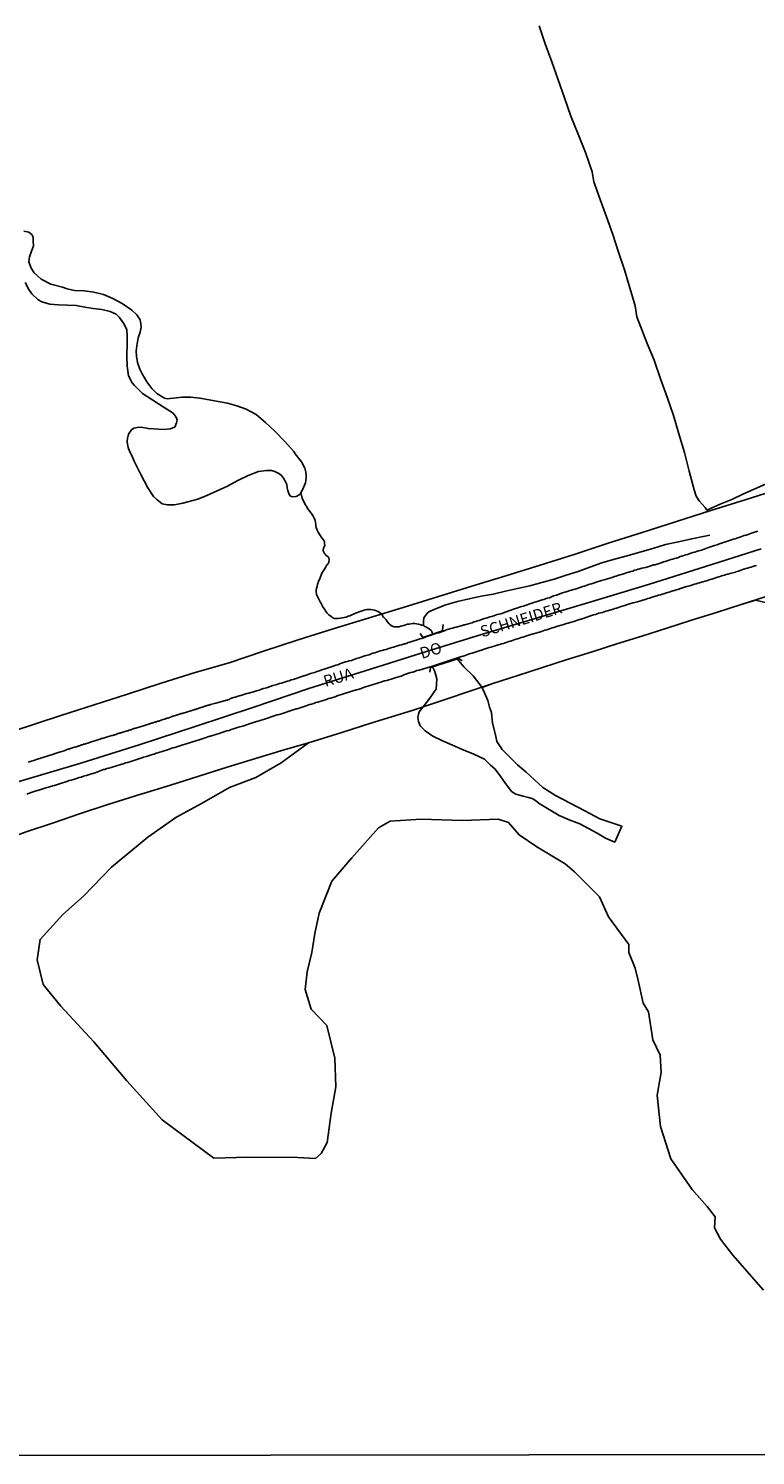
# Model space of a CAD drawing. Units: millimetres. Extents: x 180731 to 185589, y 1660422 to 1663343.
# Drawn here: x 183146 to 183307, y 1661534 to 1661849 of the extents above; entities that cross this region are included whole.
import ezdxf
from ezdxf.enums import TextEntityAlignment as Align

# ---------------------------------------------------------------- set-up
doc = ezdxf.new("R2010")
doc.units = ezdxf.units.MM
for name, color, linetype in [('V-ARROIO', 5, 'Continuous'), ('V-BANHADO', 3, 'Continuous'), ('V-EIXO_DE_LOGRADOURO', 3, 'Continuous'), ('V-LAGOA', 5, 'Continuous'), ('V-LOTE', 1, 'Continuous'), ('V-NOME_DOS_LOGRADOUROS', 7, 'Continuous'), ('V-PONTE_VIADUTO_PASSARELA', 2, 'Continuous'), ('V-QUADRA', 2, 'Continuous'), ('V-TESTADA', 5, 'Continuous'), ('V-VALETA', 6, 'Continuous'), ('X-LIMITE_1000', 7, 'Continuous')]:
    doc.layers.add(name, color=color, linetype=linetype)
doc.styles.get("Standard").update_dxf_attribs({"font": 'romans.shx'})

msp = doc.modelspace()

# ---------------------------------------------------------------- linework, layer by layer
at = {"layer": 'V-ARROIO'}
msp.add_lwpolyline([(183206.01, 1661746.92), (183206.29, 1661745.67), (183207.06, 1661743.97), (183207.19, 1661743.86), (183207.27, 1661743.7), (183207.38, 1661743.51), (183207.77, 1661742.97), (183208.06, 1661742.58), (183208.45, 1661742.06), (183208.73, 1661741.64), (183209.03, 1661741.1), (183209.16, 1661740.67), (183209.21, 1661740.28), (183209.27, 1661739.85), (183209.27, 1661739.41), (183209.29, 1661739.28), (183209.38, 1661739.19), (183209.4, 1661739.02), (183209.42, 1661738.98), (183209.6, 1661738.54), (183209.79, 1661738.11), (183210.03, 1661737.72), (183210.29, 1661737.28), (183210.58, 1661736.91), (183210.99, 1661736.42), (183211.18, 1661735.98), (183211.23, 1661735.85), (183211.23, 1661735.55), (183211.25, 1661735.16), (183211.22, 1661735), (183211.14, 1661734.94), (183211.07, 1661734.72), (183210.92, 1661734.29), (183210.92, 1661733.94), (183210.97, 1661733.86), (183211.2, 1661733.42), (183211.33, 1661733.29), (183211.33, 1661733.2), (183211.44, 1661733.18), (183211.53, 1661733.07), (183212.07, 1661732.57), (183212.07, 1661732.53), (183212.16, 1661732.46), (183212.18, 1661732.33), (183212.24, 1661732.21), (183212.24, 1661731.99), (183212.2, 1661731.6), (183212.13, 1661731.31), (183212.03, 1661731.21), (183211.98, 1661731.17), (183211.96, 1661731.05), (183211.83, 1661730.99), (183211.81, 1661730.86), (183211.68, 1661730.73), (183211.4, 1661730.3), (183211.18, 1661729.91), (183210.88, 1661729.52), (183210.64, 1661729.08), (183210.49, 1661728.65), (183210.29, 1661728.22), (183210.14, 1661727.82), (183209.99, 1661727.43), (183209.81, 1661727), (183209.68, 1661726.57), (183209.55, 1661726.13), (183209.44, 1661725.7), (183209.4, 1661725.31), (183209.4, 1661724.92), (183209.45, 1661724.48), (183209.47, 1661724.26), (183209.55, 1661724.2), (183209.6, 1661724.05), (183209.84, 1661723.62), (183210.05, 1661723.18), (183210.25, 1661722.75), (183210.47, 1661722.36), (183210.71, 1661721.92), (183210.94, 1661721.49), (183211.25, 1661721.05), (183211.51, 1661720.62), (183211.81, 1661720.19), (183212.13, 1661719.88), (183212.66, 1661719.45), (183213.05, 1661719.21), (183213.44, 1661719.06), (183213.59, 1661719.04), (183213.74, 1661719.01), (183213.83, 1661719.01), (183214.26, 1661719.06), (183214.7, 1661719.15), (183215.13, 1661719.19), (183215.57, 1661719.28), (183216, 1661719.36), (183216.43, 1661719.54), (183216.82, 1661719.67), (183217.24, 1661719.86), (183217.65, 1661720.03), (183218.06, 1661720.23), (183218.47, 1661720.38), (183218.86, 1661720.53), (183219.3, 1661720.68), (183219.3, 1661720.68), (183219.73, 1661720.84), (183220.17, 1661720.94), (183220.6, 1661721.03), (183221.03, 1661721.05), (183221.42, 1661721.05), (183221.86, 1661720.97), (183222.29, 1661720.88), (183222.68, 1661720.77), (183223.07, 1661720.58), (183223.86, 1661719.97), (183224.17, 1661719.4), (183224.33, 1661719.32), (183224.35, 1661719.27), (183224.42, 1661719.21), (183224.5, 1661719.12), (183224.83, 1661718.75), (183225.09, 1661718.4), (183225.52, 1661717.89), (183225.65, 1661717.72), (183226.19, 1661717.33), (183226.65, 1661717.18), (183227.5, 1661717.17), (183227.74, 1661717.19), (183227.89, 1661717.28), (183228.28, 1661717.39), (183228.72, 1661717.52), (183229.15, 1661717.65), (183229.54, 1661717.76), (183229.93, 1661717.8), (183230.32, 1661717.84), (183230.75, 1661717.91), (183231.15, 1661717.93), (183231.54, 1661717.89), (183231.93, 1661717.82), (183232.32, 1661717.71), (183232.71, 1661717.6), (183233.11, 1661717.49), (183233.27, 1661717.38), (183233.89, 1661717.03), (183234.01, 1661716.93), (183234.12, 1661716.93), (183234.2, 1661716.82), (183234.33, 1661716.73), (183234.77, 1661716.41), (183234.79, 1661716.37), (183234.94, 1661716.26), (183234.96, 1661716.06), (183235.05, 1661716.02), (183235.11, 1661715.59)], dxfattribs=at)
at = {"layer": 'V-BANHADO'}
msp.add_lwpolyline([(183308.27, 1661570.63), (183301.52, 1661578.38), (183298.79, 1661581.91), (183297.42, 1661584.41), (183297.57, 1661586.83), (183295.83, 1661589.07), (183292.5, 1661592.89), (183287.8, 1661599.64), (183285.49, 1661606.79), (183284.76, 1661613.64), (183284.91, 1661614.6), (183285.67, 1661618.72), (183285.44, 1661622.58), (183283.85, 1661625.97), (183282.86, 1661632.11), (183281.65, 1661634.02), (183280.58, 1661639.02), (183279.9, 1661641.78), (183278.53, 1661645.24), (183278.53, 1661647.01), (183273.98, 1661653.15), (183272.01, 1661657.56), (183266.47, 1661663.04), (183264.42, 1661664.8), (183258.2, 1661668.59), (183254.25, 1661671.24), (183251.9, 1661673.96), (183249.62, 1661674.73), (183241.73, 1661674.4), (183232.55, 1661674.73), (183225.72, 1661674.25), (183223.14, 1661672.77), (183217.22, 1661666.19), (183212.82, 1661660.97), (183210.01, 1661653.94), (183209.1, 1661649.45), (183208.42, 1661645.22), (183207.36, 1661640.96), (183206.9, 1661637.06), (183208.27, 1661632.68), (183211.76, 1661629.07), (183213.51, 1661621.9), (183213.74, 1661615.57), (183212.68, 1661609.72), (183211.77, 1661603.25), (183210.48, 1661600.82), (183209.19, 1661599.72), (183205.32, 1661599.9), (183194.24, 1661600.01), (183186.73, 1661599.79), (183175.34, 1661608.25), (183167.52, 1661616.89), (183160.23, 1661625.46), (183152.87, 1661633.37), (183149, 1661638.15), (183147.63, 1661643.63), (183148.31, 1661648.12), (183153.32, 1661653.6), (183157.88, 1661657.72), (183164.1, 1661664.08), (183172.15, 1661670.74), (183178.3, 1661675.08), (183183.99, 1661678.17), (183190.22, 1661681.72), (183196.03, 1661683.91), (183201.61, 1661687.13), (183207.67, 1661691.59), (183208.65, 1661691.87), (183215.06, 1661693.87), (183221.47, 1661695.95), (183230.6, 1661698.74), (183233.01, 1661699.53), (183248.47, 1661704.65), (183253.93, 1661706.43), (183259.39, 1661708.21), (183264.89, 1661709.95), (183270.39, 1661711.69), (183275.89, 1661713.43), (183281.39, 1661715.17), (183286.89, 1661716.91), (183292.39, 1661718.65), (183297.89, 1661720.39), (183303.39, 1661722.13), (183306.5199, 1661723.1202), (183313.34, 1661721.48)], dxfattribs=at)
at = {"layer": 'V-EIXO_DE_LOGRADOURO'}
msp.add_lwpolyline([(183307.8, 1661734.46), (183295.44, 1661730.53), (183283.08, 1661726.6), (183270.42, 1661722.82), (183257.76, 1661719.04), (183245.18, 1661715.26), (183232.6, 1661711.4), (183220.17, 1661707.47), (183207.74, 1661703.54), (183195.38, 1661699.39), (183182.8, 1661695.24), (183170.22, 1661691.09), (183157.33, 1661687.09), (183141.94, 1661682.5)], dxfattribs=at)
at = {"layer": 'V-LAGOA'}
msp.add_lwpolyline([(183145.04, 1661793.27), (183145.84, 1661791.72), (183146.48, 1661790.82), (183147.92, 1661789.47), (183148.66, 1661789.05), (183150.46, 1661788.51), (183152.41, 1661788.39), (183154.36, 1661788.29), (183156.31, 1661788.23), (183158.19, 1661787.85), (183160.07, 1661787.58), (183161.95, 1661787.35), (183163.83, 1661786.9), (183165.16, 1661786.32), (183165.77, 1661785.66), (183166.89, 1661784.11), (183167.46, 1661782.86), (183167.57, 1661781.47), (183167.57, 1661779.82), (183167.49, 1661777.09), (183167.6, 1661774.84), (183167.88, 1661772.7), (183168.66, 1661771.15), (183169.21, 1661770.54), (183170.97, 1661768.8), (183173.21, 1661767.28), (183175.51, 1661765.84), (183177.73, 1661764.42), (183178.41, 1661763.53), (183178.6, 1661762.87), (183178.51, 1661762.32), (183178.09, 1661761.34), (183177.09, 1661760.93), (183175.61, 1661760.84), (183172.25, 1661761.03), (183170.6, 1661761.33), (183169.75, 1661761.28), (183169.01, 1661761.1), (183168.53, 1661760.71), (183167.88, 1661759.76), (183167.81, 1661759.41), (183167.69, 1661759.12), (183167.66, 1661759.01), (183167.59, 1661758.01), (183167.81, 1661756.83), (183168.06, 1661755.99), (183168.57, 1661755.04), (183169.09, 1661753.79), (183170.61, 1661750.86), (183172.13, 1661747.91), (183173.42, 1661746.04), (183174.13, 1661745.35), (183175.34, 1661744.41), (183176.47, 1661744.13), (183178.01, 1661744.18), (183179.91, 1661744.51), (183183.16, 1661745.43), (183185.2, 1661746.22), (183187.47, 1661747.27), (183189.76, 1661748.32), (183192.05, 1661749.52), (183194.34, 1661750.67), (183196.63, 1661751.5), (183198.4, 1661751.75), (183199.48, 1661751.74), (183200.23, 1661751.54), (183201.29, 1661751.05), (183201.75, 1661750.58), (183202.29, 1661749.84), (183202.85, 1661748.68), (183202.92, 1661747.89), (183203.1, 1661747.35), (183203.39, 1661746.48), (183203.7, 1661746.11), (183204.21, 1661745.94), (183204.95, 1661746.04), (183205.74, 1661746.44), (183206.33, 1661747.5), (183207.03, 1661749.05), (183207.16, 1661750.1), (183207.15, 1661750.74), (183207.05, 1661751.37), (183206.86, 1661752.26), (183206.09, 1661753.69), (183204.73, 1661755.45), (183204.44, 1661755.94), (183202.35, 1661758.26), (183202.35, 1661758.26), (183200.27, 1661760.39), (183198.18, 1661762.39), (183196.07, 1661764.11), (183193.9, 1661765.33), (183191.81, 1661766.03), (183189.73, 1661766.64), (183187.69, 1661767.02), (183185.67, 1661767.4), (183183.67, 1661767.76), (183181.67, 1661767.94), (183179.71, 1661767.99), (183177.77, 1661767.76), (183176.42, 1661767.56), (183175.81, 1661767.71), (183174.14, 1661768.76), (183173.01, 1661769.87), (183171.89, 1661771.34), (183170.87, 1661773.12), (183170.37, 1661774.11), (183169.85, 1661775.63), (183169.62, 1661777.04), (183169.58, 1661778.15), (183169.72, 1661779.27), (183170.01, 1661781.07), (183170.41, 1661782.3), (183170.64, 1661783.46), (183170.6, 1661784.17), (183170.41, 1661785.03), (183169.72, 1661786.12), (183168.58, 1661787.16), (183166.49, 1661788.64), (183164.4, 1661789.75), (183162.31, 1661790.65), (183160.2, 1661791.14), (183158.07, 1661791.43), (183155.92, 1661791.55), (183154.29, 1661791.89), (183153.25, 1661792.23), (183150.67, 1661792.95), (183148.56, 1661794.02), (183147, 1661795.41), (183146.31, 1661796.49), (183145.85, 1661797.88), (183146, 1661798.98), (183146.38, 1661800.24), (183146.83, 1661801.37), (183146.79, 1661802.53), (183146.79, 1661803.28), (183146.52, 1661803.89), (183145.81, 1661804.44), (183144.71, 1661804.66)], dxfattribs=at)
msp.add_lwpolyline([(183235.09, 1661708.35), (183235.58, 1661707.33), (183236.04, 1661705.68), (183236, 1661704.56), (183235.87, 1661703.4), (183235.49, 1661702.85), (183234.71, 1661701.73), (183233.01, 1661699.53), (183232.16, 1661698.4), (183231.99, 1661697.89), (183231.87, 1661697.19), (183231.98, 1661696.28), (183232.38, 1661695.33), (183233.44, 1661694.19), (183235.16, 1661693.04), (183237.34, 1661692.04), (183239.52, 1661691.04), (183241.89, 1661690.04), (183244.26, 1661689.04), (183246.59, 1661687.93), (183247.84, 1661686.73), (183248.97, 1661685.76), (183250.22, 1661684.05), (183251.07, 1661682.8), (183252.57, 1661680.83), (183253.53, 1661680.26), (183255.12, 1661679.79), (183256.35, 1661679.52), (183257.14, 1661679.27), (183257.9, 1661678.83), (183258.7, 1661678.19), (183260.86, 1661676.81), (183263.07, 1661675.54), (183265.32, 1661674.56), (183267.67, 1661673.65), (183269.62, 1661672.67), (183271.53, 1661671.6), (183273.38, 1661670.47), (183275.39, 1661669.62), (183276.97, 1661673.14), (183274.34, 1661674), (183272.12, 1661674.79), (183268.81, 1661676.52), (183265.57, 1661678.25), (183262.33, 1661679.96), (183259.51, 1661681.67), (183257.66, 1661683.38), (183255.81, 1661685.09), (183253.9, 1661686.73), (183252.2, 1661688.37), (183250.52, 1661690.12), (183249.35, 1661691.83), (183249.02, 1661693.3), (183248.38, 1661695.89), (183248.15, 1661698.3), (183247.71, 1661699.43), (183247.3, 1661700.89), (183246.04, 1661703.76), (183244.05, 1661706.37), (183242.02, 1661708.34), (183240.51, 1661710.11)], close=True, dxfattribs=at)
at = {"layer": 'V-LOTE'}
for points in [[(183141.92, 1661693.97), (183152.89, 1661697.61), (183160.25, 1661699.98), (183167.65, 1661702.35), (183175.09, 1661704.72), (183182.57, 1661707.09), (183190.16, 1661709.28), (183197.75, 1661711.8), (183205.42, 1661714.32), (183213.16, 1661716.73), (183220.9, 1661719.14), (183228.57, 1661721.48), (183236.2, 1661723.82), (183243.79, 1661726.16), (183251.34, 1661728.5), (183258.89, 1661730.84), (183266.4, 1661733.21), (183273.91, 1661735.66), (183281.46, 1661738.07), (183289.05, 1661740.48), (183296.64, 1661742.89), (183304.23, 1661745.3), (183311.9, 1661747.71)], [(183306.5199, 1661723.1202), (183303.39, 1661722.13), (183297.89, 1661720.39), (183292.39, 1661718.65), (183286.89, 1661716.91), (183281.39, 1661715.17), (183275.89, 1661713.43), (183270.39, 1661711.69), (183264.89, 1661709.95), (183259.39, 1661708.21), (183253.93, 1661706.43), (183248.47, 1661704.65), (183246.04, 1661703.76)], [(183233.01, 1661699.53), (183230.6, 1661698.74), (183221.47, 1661695.95), (183215.06, 1661693.87), (183208.65, 1661691.87), (183207.67, 1661691.59)], [(183207.67, 1661691.59), (183202.28, 1661690.05), (183195.95, 1661688.12), (183189.66, 1661686.19), (183183.41, 1661684.19), (183177.16, 1661682.19), (183170.91, 1661680.3), (183170.61, 1661680.21), (183163.08, 1661677.83), (183157.05, 1661675.87), (183151.25, 1661673.87), (183145.45, 1661671.95), (183141.96, 1661670.69)]]:
    msp.add_lwpolyline(points, dxfattribs=at)
at = {"layer": 'V-PONTE_VIADUTO_PASSARELA'}
for points in [[(183237.42, 1661717.73), (183237.31, 1661716.48), (183237.27, 1661716.32), (183232.97, 1661714.87), (183232.4, 1661715.74)], [(183241.64, 1661709.72), (183240.9, 1661710.23), (183234.62, 1661708.2), (183234.51, 1661707.15)]]:
    msp.add_lwpolyline(points, dxfattribs=at)
at = {"layer": 'V-QUADRA'}
for points in [[(183145.7, 1661687.29), (183145.92, 1661687.38), (183146.18, 1661687.46), (183146.33, 1661687.53), (183146.93, 1661687.7), (183147.26, 1661687.81), (183147.48, 1661687.85), (183147.74, 1661687.94), (183147.96, 1661688.01), (183148.22, 1661688.09), (183148.43, 1661688.16), (183148.69, 1661688.24), (183148.91, 1661688.33), (183149.17, 1661688.4), (183149.39, 1661688.46), (183149.65, 1661688.55), (183149.87, 1661688.61), (183150.13, 1661688.72), (183150.34, 1661688.77), (183150.56, 1661688.85), (183150.82, 1661688.92), (183151.04, 1661688.98), (183151.3, 1661689.07), (183151.47, 1661689.16), (183151.64, 1661689.2), (183151.86, 1661689.27), (183152.08, 1661689.33), (183152.34, 1661689.42), (183152.56, 1661689.48), (183152.58, 1661689.48), (183153.6, 1661689.83), (183153.72, 1661689.87), (183153.77, 1661689.89), (183153.81, 1661689.91), (183153.99, 1661689.98), (183154.25, 1661690.07), (183154.46, 1661690.15), (183154.68, 1661690.2), (183154.83, 1661690.24), (183155.94, 1661690.59), (183156.2, 1661690.67), (183156.33, 1661690.72), (183156.55, 1661690.78), (183156.81, 1661690.87), (183157.03, 1661690.93), (183157.29, 1661691.02), (183157.5, 1661691.09), (183157.72, 1661691.15), (183157.93, 1661691.24), (183158.15, 1661691.28), (183158.37, 1661691.37), (183158.59, 1661691.44), (183158.85, 1661691.52), (183159.06, 1661691.59), (183159.26, 1661691.67), (183159.46, 1661691.72), (183159.67, 1661691.78), (183159.93, 1661691.87), (183160.15, 1661691.93), (183160.41, 1661692.02), (183160.63, 1661692.06), (183160.89, 1661692.17), (183161.08, 1661692.24), (183161.32, 1661692.32), (183161.56, 1661692.41), (183161.8, 1661692.5), (183162.06, 1661692.56), (183162.28, 1661692.63), (183162.54, 1661692.69), (183162.75, 1661692.76), (183162.95, 1661692.85), (183163.95, 1661693.1), (183164.14, 1661693.19), (183164.27, 1661693.21), (183164.4, 1661693.21), (183164.44, 1661693.23), (183164.53, 1661693.23), (183164.68, 1661693.24), (183165.76, 1661693.67), (183166.01, 1661693.74), (183166.14, 1661693.76), (183166.36, 1661693.85), (183166.62, 1661693.91), (183166.83, 1661693.98), (183167.09, 1661694.06), (183167.31, 1661694.11), (183167.55, 1661694.19), (183167.74, 1661694.24), (183167.87, 1661694.3), (183168, 1661694.34), (183168.22, 1661694.41), (183168.44, 1661694.47), (183168.7, 1661694.56), (183168.92, 1661694.63), (183169.15, 1661694.71), (183169.32, 1661694.78), (183169.32, 1661694.78), (183169.48, 1661694.8), (183169.74, 1661694.89), (183169.96, 1661694.97), (183170.22, 1661695.04), (183170.43, 1661695.1), (183170.69, 1661695.19), (183170.91, 1661695.28), (183171.17, 1661695.34), (183171.39, 1661695.41), (183171.65, 1661695.49), (183171.87, 1661695.54), (183172.13, 1661695.62), (183172.32, 1661695.71), (183172.49, 1661695.75), (183172.6, 1661695.8), (183172.73, 1661695.84), (183172.9, 1661695.89), (183173.06, 1661695.93), (183173.19, 1661695.97), (183173.34, 1661696.02), (183173.49, 1661696.08), (183173.65, 1661696.1), (183173.86, 1661696.19), (183174.08, 1661696.23), (183174.32, 1661696.32), (183174.58, 1661696.38), (183175.47, 1661696.71), (183175.73, 1661696.79), (183175.86, 1661696.82), (183176.08, 1661696.9), (183176.34, 1661696.99), (183176.55, 1661697.03), (183176.75, 1661697.08), (183177.51, 1661697.36), (183177.7, 1661697.44), (183177.77, 1661697.45), (183177.99, 1661697.53), (183178.25, 1661697.62), (183178.46, 1661697.66), (183178.68, 1661697.75), (183178.94, 1661697.84), (183179.16, 1661697.88), (183179.39, 1661697.97), (183179.54, 1661698.03), (183179.72, 1661698.07), (183179.98, 1661698.14), (183180.2, 1661698.23), (183180.46, 1661698.29), (183180.68, 1661698.36), (183180.94, 1661698.45), (183181.15, 1661698.49), (183181.41, 1661698.58), (183181.63, 1661698.66), (183181.89, 1661698.75), (183182.11, 1661698.79), (183182.32, 1661698.88), (183182.45, 1661698.92), (183182.65, 1661698.97), (183182.8, 1661699.01), (183182.93, 1661699.05), (183183.1, 1661699.1), (183183.26, 1661699.16), (183183.45, 1661699.2), (183183.67, 1661699.29), (183183.93, 1661699.38), (183184.15, 1661699.42), (183184.38, 1661699.53), (183184.56, 1661699.57), (183184.71, 1661699.64), (183184.84, 1661699.66), (183185.06, 1661699.72), (183185.28, 1661699.79), (183185.51, 1661699.88), (183185.71, 1661699.92), (183185.84, 1661699.96), (183185.97, 1661700.01), (183186.29, 1661700.09), (183187.16, 1661700.35), (183190.16, 1661701.16), (183190.33, 1661701.33), (183190.48, 1661701.33), (183190.61, 1661701.42), (183191.05, 1661701.55), (183191.48, 1661701.68), (183191.89, 1661701.81), (183192.31, 1661701.92), (183192.74, 1661702.05), (183193.17, 1661702.18), (183193.61, 1661702.31), (183194.04, 1661702.44), (183194.48, 1661702.54), (183194.91, 1661702.67), (183195.3, 1661702.8), (183195.73, 1661702.92), (183196.17, 1661703.05), (183196.6, 1661703.15), (183196.71, 1661703.18), (183197.73, 1661703.54), (183198.38, 1661703.72), (183198.58, 1661703.76), (183198.58, 1661703.76), (183199.81, 1661704.22), (183200.42, 1661704.39), (183200.86, 1661704.52), (183201.29, 1661704.65), (183201.72, 1661704.78), (183202.16, 1661704.91), (183202.59, 1661705.04), (183202.98, 1661705.17), (183203.42, 1661705.3), (183203.85, 1661705.48), (183204.28, 1661705.58), (183204.72, 1661705.74), (183205.15, 1661705.87), (183205.54, 1661706.02), (183205.98, 1661706.15), (183206.41, 1661706.3), (183206.84, 1661706.45), (183206.99, 1661706.47), (183208.1, 1661706.86), (183208.71, 1661707.06), (183209.1, 1661707.14), (183209.16, 1661707.17), (183210.27, 1661707.56), (183210.81, 1661707.75), (183211.14, 1661707.84), (183211.57, 1661707.99), (183212.01, 1661708.14), (183212.44, 1661708.27), (183212.88, 1661708.4), (183213.31, 1661708.56), (183213.7, 1661708.71), (183214.13, 1661708.84), (183214.57, 1661708.99), (183215, 1661709.14), (183215.44, 1661709.29), (183215.87, 1661709.44), (183216.26, 1661709.55), (183216.69, 1661709.68), (183217.15, 1661709.79), (183218.32, 1661710.21), (183218.84, 1661710.34), (183220.12, 1661710.77), (183220.7, 1661710.94), (183221.08, 1661711.05), (183221.51, 1661711.2), (183221.9, 1661711.35), (183222.34, 1661711.48), (183222.72, 1661711.61), (183223.12, 1661711.74), (183223.55, 1661711.87), (183223.94, 1661712), (183224.38, 1661712.14), (183224.81, 1661712.22), (183225.24, 1661712.35), (183225.68, 1661712.48), (183226.11, 1661712.61), (183226.5, 1661712.74), (183226.94, 1661712.87), (183227.37, 1661713), (183227.8, 1661713.13), (183228.24, 1661713.26), (183228.67, 1661713.37), (183228.8, 1661713.43), (183228.95, 1661713.42), (183229.06, 1661713.46), (183229.5, 1661713.59), (183229.73, 1661713.74), (183230.06, 1661713.85), (183230.32, 1661713.91), (183231.67, 1661714.35), (183232.29, 1661714.52), (183232.71, 1661714.65), (183234.05, 1661715.11), (183234.57, 1661715.3), (183235.95, 1661715.77), (183236.48, 1661715.91), (183237.91, 1661716.37), (183238.15, 1661716.54), (183238.35, 1661716.6), (183238.74, 1661716.71), (183239.13, 1661716.82), (183239.52, 1661716.93), (183239.95, 1661717.04), (183240.32, 1661717.15), (183241.43, 1661717.45), (183242.08, 1661717.63), (183242.27, 1661717.67), (183243.25, 1661717.97), (183243.86, 1661718.12), (183244.25, 1661718.28), (183244.64, 1661718.38), (183245.03, 1661718.54), (183245.38, 1661718.62), (183245.77, 1661718.75), (183246.16, 1661718.88), (183246.59, 1661719.01), (183246.98, 1661719.12), (183247.38, 1661719.25), (183247.77, 1661719.38), (183248.2, 1661719.51), (183248.2, 1661719.51), (183248.63, 1661719.64), (183249.02, 1661719.77), (183249.41, 1661719.9), (183249.81, 1661720.01), (183250.22, 1661720.1), (183251.41, 1661720.53), (183251.95, 1661720.73), (183252.17, 1661720.84), (183253.45, 1661721.25), (183253.99, 1661721.4), (183254.36, 1661721.53), (183254.8, 1661721.66), (183255.23, 1661721.79), (183255.62, 1661721.94), (183256.01, 1661722.07), (183256.4, 1661722.2), (183256.84, 1661722.33), (183257.27, 1661722.49), (183257.66, 1661722.62), (183258.05, 1661722.72), (183258.44, 1661722.85), (183258.88, 1661723.01), (183259.31, 1661723.14), (183259.7, 1661723.27), (183260.09, 1661723.42), (183260.48, 1661723.55), (183260.91, 1661723.61), (183260.93, 1661723.62), (183261.82, 1661724.03), (183262.43, 1661724.18), (183262.54, 1661724.2), (183263.84, 1661724.68), (183264.36, 1661724.85), (183264.65, 1661724.92), (183265.08, 1661725.05), (183265.49, 1661725.2), (183265.86, 1661725.31), (183266.25, 1661725.44), (183266.64, 1661725.54), (183267.08, 1661725.7), (183267.51, 1661725.83), (183267.9, 1661725.96), (183268.29, 1661726.09), (183268.68, 1661726.22), (183269.09, 1661726.37), (183269.46, 1661726.48), (183269.85, 1661726.61), (183270.24, 1661726.72), (183270.68, 1661726.87), (183271.11, 1661727), (183271.26, 1661727.04), (183272.43, 1661727.43), (183273.04, 1661727.61), (183273.3, 1661727.67), (183274.8, 1661728.13), (183275.34, 1661728.32), (183275.71, 1661728.43), (183276.1, 1661728.56), (183276.49, 1661728.69), (183276.88, 1661728.8), (183277.32, 1661728.93), (183277.75, 1661729.06), (183278.14, 1661729.19), (183278.53, 1661729.3), (183278.92, 1661729.43), (183279.36, 1661729.54), (183279.79, 1661729.69), (183280.18, 1661729.8), (183280.57, 1661729.91), (183280.96, 1661730.04), (183281.4, 1661730.14), (183281.83, 1661730.25), (183282.24, 1661730.34), (183283.39, 1661730.71), (183283.93, 1661730.91), (183284.26, 1661730.9), (183284.33, 1661730.91), (183285.65, 1661731.38), (183286.19, 1661731.56), (183286.56, 1661731.66), (183287, 1661731.79), (183287.43, 1661731.9), (183287.82, 1661732.05), (183288.21, 1661732.16), (183288.6, 1661732.29), (183289.04, 1661732.4), (183289.47, 1661732.55), (183289.86, 1661732.71), (183290.25, 1661732.81), (183290.64, 1661732.95), (183291.07, 1661733.1), (183291.47, 1661733.21), (183291.86, 1661733.34), (183292.25, 1661733.49), (183292.68, 1661733.62), (183293.11, 1661733.73), (183293.51, 1661733.88), (183293.9, 1661733.99), (183294.29, 1661734.09), (183294.78, 1661734.2), (183294.78, 1661734.2), (183295.89, 1661734.64), (183296.13, 1661734.77), (183297.49, 1661735.16), (183298.01, 1661735.35), (183298.32, 1661735.46), (183298.76, 1661735.59), (183299.19, 1661735.74), (183299.58, 1661735.9), (183299.97, 1661736), (183300.36, 1661736.13), (183300.8, 1661736.29), (183301.23, 1661736.42), (183301.62, 1661736.55), (183302.01, 1661736.68), (183302.4, 1661736.81), (183302.84, 1661736.94), (183303.25, 1661737.09), (183303.62, 1661737.22), (183304.01, 1661737.35), (183304.44, 1661737.48), (183304.87, 1661737.61), (183305.27, 1661737.76), (183305.66, 1661737.87), (183305.89, 1661737.94), (183307.04, 1661738.35)], [(183306.78, 1661730.78), (183306.39, 1661730.65), (183305.96, 1661730.51), (183305.57, 1661730.4), (183305.18, 1661730.3), (183304.79, 1661730.14), (183304.4, 1661730.06), (183304.01, 1661729.93), (183303.9, 1661729.91), (183302.75, 1661729.54), (183302.2, 1661729.36), (183302.07, 1661729.32), (183300.93, 1661729), (183300.4, 1661728.82), (183300.06, 1661728.74), (183299.67, 1661728.61), (183299.28, 1661728.52), (183298.89, 1661728.39), (183298.5, 1661728.26), (183298.1, 1661728.17), (183297.71, 1661728.04), (183297.28, 1661727.89), (183296.89, 1661727.76), (183296.5, 1661727.65), (183296.11, 1661727.52), (183295.72, 1661727.39), (183295.33, 1661727.3), (183294.94, 1661727.17), (183294.55, 1661727.04), (183294.16, 1661726.96), (183293.77, 1661726.83), (183293.37, 1661726.7), (183293.05, 1661726.61), (183291.99, 1661726.28), (183291.38, 1661726.13), (183291.23, 1661726.09), (183289.95, 1661725.67), (183289.36, 1661725.48), (183288.99, 1661725.35), (183288.6, 1661725.22), (183288.21, 1661725.13), (183287.82, 1661725), (183287.43, 1661724.87), (183287.04, 1661724.79), (183286.65, 1661724.66), (183286.26, 1661724.53), (183285.87, 1661724.44), (183285.48, 1661724.31), (183285.09, 1661724.18), (183284.7, 1661724.07), (183284.31, 1661723.96), (183283.91, 1661723.83), (183283.48, 1661723.7), (183283.09, 1661723.57), (183282.7, 1661723.46), (183282.31, 1661723.33), (183281.92, 1661723.2), (183281.53, 1661723.09), (183281.42, 1661723.05), (183280.4, 1661722.75), (183279.79, 1661722.57), (183279.42, 1661722.49), (183277.97, 1661722.03), (183277.38, 1661721.84), (183277.01, 1661721.75), (183276.62, 1661721.62), (183276.23, 1661721.51), (183275.8, 1661721.36), (183275.41, 1661721.25), (183275.02, 1661721.12), (183274.63, 1661720.99), (183274.24, 1661720.88), (183274.24, 1661720.88), (183273.85, 1661720.75), (183273.46, 1661720.64), (183273.07, 1661720.53), (183272.68, 1661720.4), (183272.28, 1661720.29), (183271.89, 1661720.19), (183271.5, 1661720.08), (183271.11, 1661719.95), (183270.68, 1661719.82), (183270.29, 1661719.69), (183269.9, 1661719.58), (183269.83, 1661719.58), (183268.6, 1661719.15), (183267.99, 1661718.93), (183267.6, 1661718.82), (183267.4, 1661718.77), (183266.12, 1661718.32), (183265.51, 1661718.17), (183265.08, 1661718.02), (183264.69, 1661717.91), (183264.3, 1661717.8), (183263.91, 1661717.67), (183263.52, 1661717.54), (183263.13, 1661717.43), (183262.74, 1661717.32), (183262.35, 1661717.19), (183261.96, 1661717.08), (183261.57, 1661716.95), (183261.18, 1661716.85), (183260.78, 1661716.69), (183260.39, 1661716.56), (183259.96, 1661716.43), (183259.57, 1661716.3), (183259.18, 1661716.17), (183258.79, 1661716.06), (183258.4, 1661715.95), (183258.24, 1661715.91), (183257.14, 1661715.59), (183256.86, 1661715.5), (183255.71, 1661715.11), (183255.1, 1661714.91), (183254.71, 1661714.81), (183254.32, 1661714.68), (183253.93, 1661714.57), (183253.54, 1661714.46), (183253.15, 1661714.31), (183252.76, 1661714.2), (183252.37, 1661714.07), (183251.98, 1661713.94), (183251.58, 1661713.81), (183251.19, 1661713.7), (183250.76, 1661713.55), (183250.37, 1661713.46), (183249.98, 1661713.33), (183249.59, 1661713.2), (183249.2, 1661713.07), (183248.81, 1661712.96), (183248.42, 1661712.83), (183248.03, 1661712.72), (183247.66, 1661712.64), (183246.55, 1661712.25), (183245.96, 1661712.07), (183245.6, 1661711.94), (183245.44, 1661711.9), (183244.51, 1661711.59), (183243.9, 1661711.38), (183243.51, 1661711.29), (183243.08, 1661711.16), (183242.69, 1661711.01), (183242.3, 1661710.88), (183241.91, 1661710.75), (183241.52, 1661710.66), (183238.4, 1661709.63), (183235.28, 1661708.59), (183232.16, 1661707.59), (183231.62, 1661707.54), (183231.15, 1661707.36), (183230.71, 1661707.21), (183230.28, 1661707.08), (183229.78, 1661706.95), (183228.63, 1661706.52), (183228.13, 1661706.28), (183227.07, 1661706), (183226.37, 1661705.78), (183225.94, 1661705.65), (183225.46, 1661705.5), (183224.98, 1661705.35), (183224.51, 1661705.26), (183224.07, 1661705.13), (183223.64, 1661704.97), (183223.16, 1661704.84), (183222.68, 1661704.69), (183222.21, 1661704.52), (183221.73, 1661704.39), (183221.25, 1661704.22), (183220.77, 1661704.06), (183220.3, 1661703.93), (183219.82, 1661703.76), (183219.34, 1661703.61), (183218.86, 1661703.46), (183218.86, 1661703.46), (183218.39, 1661703.31), (183218.19, 1661703.26), (183217.04, 1661702.92), (183216.84, 1661702.87), (183215.65, 1661702.46), (183214.96, 1661702.24), (183214.48, 1661702.09), (183214, 1661701.94), (183213.53, 1661701.76), (183213.05, 1661701.61), (183212.57, 1661701.46), (183212.09, 1661701.33), (183211.62, 1661701.16), (183211.14, 1661701.01), (183210.66, 1661700.88), (183210.19, 1661700.7), (183209.75, 1661700.57), (183209.32, 1661700.46), (183208.84, 1661700.29), (183208.36, 1661700.14), (183207.89, 1661700.01), (183207.41, 1661699.83), (183207.12, 1661699.75), (183205.85, 1661699.31), (183205.15, 1661699.1), (183204.91, 1661699.05), (183203.63, 1661698.62), (183202.95, 1661698.4), (183202.55, 1661698.27), (183202.11, 1661698.16), (183201.68, 1661698.01), (183201.2, 1661697.86), (183200.72, 1661697.73), (183197.73, 1661696.74), (183197.21, 1661696.58), (183196.73, 1661696.45), (183196.26, 1661696.3), (183196.19, 1661696.28), (183194.82, 1661695.84), (183194.76, 1661695.82), (183194.37, 1661695.71), (183193.17, 1661695.27), (183192.48, 1661695.1), (183192, 1661694.95), (183191.52, 1661694.8), (183191.05, 1661694.65), (183190.57, 1661694.5), (183190.09, 1661694.32), (183189.62, 1661694.19), (183189.18, 1661694.04), (183188.75, 1661693.91), (183188.31, 1661693.8), (183187.88, 1661693.63), (183187.4, 1661693.5), (183186.92, 1661693.37), (183186.45, 1661693.19), (183185.97, 1661693.06), (183185.86, 1661693.02), (183184.63, 1661692.63), (183183.95, 1661692.39), (183183.73, 1661692.33), (183182.52, 1661691.91), (183181.8, 1661691.72), (183181.33, 1661691.57), (183180.85, 1661691.42), (183180.37, 1661691.29), (183179.89, 1661691.13), (183179.42, 1661690.98), (183178.98, 1661690.85), (183178.55, 1661690.72), (183178.12, 1661690.57), (183177.68, 1661690.44), (183177.2, 1661690.31), (183176.73, 1661690.13), (183176.25, 1661689.96), (183175.77, 1661689.81), (183175.29, 1661689.66), (183174.82, 1661689.51), (183174.38, 1661689.38), (183173.95, 1661689.25), (183173.52, 1661689.07), (183173.15, 1661688.99), (183171.87, 1661688.57), (183171.17, 1661688.38), (183171.02, 1661688.33), (183169.7, 1661687.9), (183169.04, 1661687.68), (183168.61, 1661687.53), (183168.13, 1661687.38), (183167.66, 1661687.21), (183167.22, 1661687.12), (183166.79, 1661686.95), (183166.36, 1661686.82), (183165.92, 1661686.69), (183165.44, 1661686.55), (183164.97, 1661686.42), (183164.49, 1661686.25), (183164.01, 1661686.12), (183163.53, 1661685.95), (183163.06, 1661685.86), (183163.06, 1661685.86), (183162.62, 1661685.71), (183162.34, 1661685.64), (183161.19, 1661685.23), (183160.5, 1661684.97), (183160.06, 1661684.82), (183159.87, 1661684.78), (183158.59, 1661684.38), (183157.89, 1661684.17), (183157.42, 1661684.01), (183156.98, 1661683.88), (183156.55, 1661683.75), (183156.11, 1661683.62), (183155.68, 1661683.49), (183155.2, 1661683.34), (183154.73, 1661683.21), (183154.25, 1661683.04), (183153.77, 1661682.91), (183153.29, 1661682.73), (183152.82, 1661682.58), (183152.38, 1661682.43), (183151.95, 1661682.3), (183151.51, 1661682.17), (183151.08, 1661682.04), (183150.88, 1661682), (183149.39, 1661681.52), (183148.69, 1661681.3), (183148.22, 1661681.17), (183147.78, 1661681.02), (183147.67, 1661681), (183146.09, 1661680.52), (183145.4, 1661680.26)]]:
    msp.add_lwpolyline(points, dxfattribs=at)
at = {"layer": 'V-TESTADA'}
for points in [[(183141.92, 1661693.97), (183152.89, 1661697.61), (183160.25, 1661699.98), (183167.65, 1661702.35), (183175.09, 1661704.72), (183182.57, 1661707.09), (183190.16, 1661709.28), (183197.75, 1661711.8), (183205.42, 1661714.32), (183213.16, 1661716.73), (183220.9, 1661719.14), (183228.57, 1661721.48), (183236.2, 1661723.82), (183243.79, 1661726.16), (183251.34, 1661728.5), (183258.89, 1661730.84), (183266.4, 1661733.21), (183273.91, 1661735.66), (183281.46, 1661738.07), (183289.05, 1661740.48), (183296.64, 1661742.89), (183304.23, 1661745.3), (183311.9, 1661747.71)], [(183308.89, 1661723.87), (183303.39, 1661722.13), (183297.89, 1661720.39), (183292.39, 1661718.65), (183286.89, 1661716.91), (183281.39, 1661715.17), (183275.89, 1661713.43), (183270.39, 1661711.69), (183264.89, 1661709.95), (183259.39, 1661708.21), (183253.93, 1661706.43), (183248.47, 1661704.65), (183246.04, 1661703.76)]]:
    msp.add_lwpolyline(points, dxfattribs=at)
at = {"layer": 'V-VALETA'}
for points in [[(183258.66, 1661849.99), (183260, 1661846.03), (183261.46, 1661842.07), (183262.88, 1661838.09), (183264.3, 1661834.09), (183265.7, 1661830.07), (183267.33, 1661826.05), (183268.96, 1661822.03), (183270.38, 1661817.77), (183270.8, 1661815.52), (183272.18, 1661811.65), (183273.56, 1661807.78), (183274.94, 1661803.91), (183276.24, 1661799.99), (183277.54, 1661796.07), (183278.75, 1661792.11), (183279.9, 1661788.15), (183280.3, 1661785.73), (183280.3, 1661785.73), (183282.56, 1661779.78), (183284.15, 1661776.1), (183285.53, 1661772.03), (183286.97, 1661767.96), (183288.41, 1661763.89), (183289.56, 1661759.82), (183290.83, 1661755.75), (183291.88, 1661751.62), (183292.99, 1661747.47), (183293.43, 1661746.11), (183294.1, 1661745.03), (183295.38, 1661743.61), (183295.79, 1661743.02), (183298.7, 1661744.31), (183301.32, 1661745.35), (183303.75, 1661746.49), (183306.24, 1661747.6), (183308.75, 1661748.71)], [(183233.11, 1661717.49), (183233.11, 1661717.95), (183233.1, 1661718.52), (183233.15, 1661719.16), (183233.51, 1661719.73), (183234.17, 1661720.42), (183235.61, 1661721.11), (183238.07, 1661722.04), (183240.61, 1661722.8), (183243.22, 1661723.36), (183245.83, 1661723.97), (183248.54, 1661724.42), (183251.23, 1661725.05), (183253.92, 1661725.68), (183256.61, 1661726.26), (183259.3, 1661726.97), (183261.97, 1661727.77), (183264.64, 1661728.6), (183267.31, 1661729.43), (183269.9, 1661730.41), (183272.57, 1661731.32), (183275.33, 1661732.12), (183278.15, 1661732.88), (183280.97, 1661733.71), (183283.79, 1661734.54), (183286.61, 1661735.37), (183289.51, 1661735.97), (183292.42, 1661736.66), (183295.32, 1661737.27), (183296.44, 1661737.44)]]:
    msp.add_lwpolyline(points, dxfattribs=at)
at = {"layer": 'X-LIMITE_1000'}
msp.add_line((185550.43, 1661537.516), (183142.17, 1661534.086), dxfattribs=at)

# ---------------------------------------------------------------- texts
at = {"layer": 'V-NOME_DOS_LOGRADOUROS'}
for s, p in [('SCHNEIDER', (183246.32, 1661714.11)), ('DO', (183232.9702, 1661709.3406)), ('RUA', (183211.65, 1661703.16))]:
    msp.add_text(s, height=2.49996, rotation=17, dxfattribs=at).set_placement(p, align=Align.BOTTOM_LEFT)

doc.saveas('drawing.dxf')
